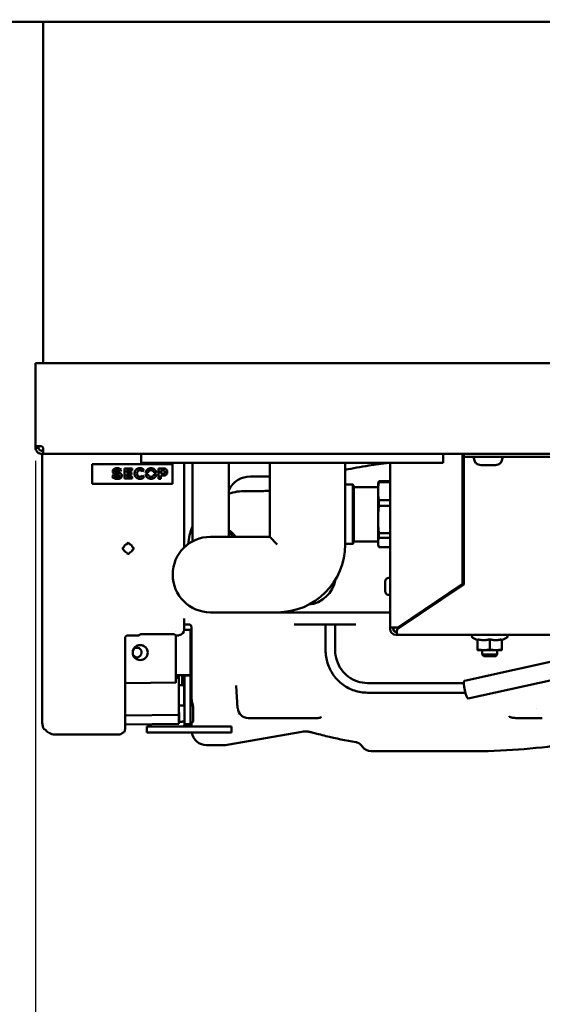
# Model space of a CAD drawing. Units: millimetres. Extents: x 0 to 3564, y 0 to 2520.
# Drawn here: x 1694 to 1867, y 1976 to 2302 of the extents above; entities that cross this region are included whole.
import ezdxf

# ---------------------------------------------------------------- set-up
doc = ezdxf.new("R2010")
doc.units = ezdxf.units.MM
doc.header["$LTSCALE"] = 6
doc.layers.add('Dimension (ISO)', color=7, linetype='Continuous', lineweight=25)
doc.layers.add('Visible (ISO)', color=7, linetype='Continuous', lineweight=50)
doc.styles.add('Note Text (DIN)', font='isocpeur.ttf')
doc.dimstyles.new('Bemaßung Höller', dxfattribs={"dimscale": 6, "dimtxt": 2.5, "dimasz": 2.5, "dimexe": 3.175, "dimexo": 0.8, "dimgap": 0.8, "dimtad": 1, "dimdec": 1, "dimrnd": 1e-08, "dimtxsty": 'Note Text (DIN)', "dimcen": 0.09, "dimdle": 10, "dimclrd": 256, "dimclre": 256, "dimclrt": 256, "dimadec": 1, "dimazin": 2, "dimtfac": 1, "dimtmove": 0, "dimatfit": 3, "dimfxl": 0, "dimtolj": 1, "dimtzin": 0, "dimlwd": -1, "dimlwe": -1, "dimarcsym": 0})

# ---------------------------------------------------------------- blocks, each defined once
blk = doc.blocks.new('*D12')
at = {"layer": 'Defpoints', "color": 0}
for p in [(1428.16, 2302.31), (1517.49, 2302.31), (1295.16, 2059.31)]:
    blk.add_point(p, dxfattribs=at)
at = {"layer": 'Dimension (ISO)'}
for p, q in [((1825.59, 2342.2), (1517.49, 2342.2)), ((1517.49, 2342.2), (1517.49, 2302.31)), ((1432.96, 2302.31), (1536.54, 2302.31)), ((1517.49, 2074.31), (1517.49, 2287.31)), ((1299.96, 2059.31), (1536.54, 2059.31))]:
    blk.add_line(p, q, dxfattribs=at)
for points in [[(1514.99, 2287.31), (1519.99, 2287.31), (1517.49, 2302.31)], [(1514.99, 2074.31), (1519.99, 2074.31), (1517.49, 2059.31)]]:
    blk.add_solid(points, dxfattribs=at)
at = {"layer": 'Dimension (ISO)', "insert": (1537.29, 2366.5), "char_height": 15, "attachment_point": 1, "style": 'Note Text (DIN)'}
blk.add_mtext('\\A1; \\fISOCPEUR|b0|i0;Installation height min. 250mm', dxfattribs=at)
blk = doc.blocks.new('*D16')
at = {"layer": 'Defpoints', "color": 0}
for p in [(1699.26, 2160.31), (2269.26, 2160.31), (2269.26, 1956.19)]:
    blk.add_point(p, dxfattribs=at)
at = {"layer": 'Dimension (ISO)'}
for p, q in [((1699.26, 2155.51), (1699.26, 1937.14)), ((2269.26, 2155.51), (2269.26, 1937.14)), ((1714.26, 1956.19), (2254.26, 1956.19))]:
    blk.add_line(p, q, dxfattribs=at)
for points in [[(1714.26, 1958.69), (1714.26, 1953.69), (1699.26, 1956.19)], [(2254.26, 1958.69), (2254.26, 1953.69), (2269.26, 1956.19)]]:
    blk.add_solid(points, dxfattribs=at)
at = {"layer": 'Dimension (ISO)', "insert": (1970.01, 1975.99), "char_height": 15, "attachment_point": 1, "style": 'Note Text (DIN)'}
blk.add_mtext('\\A1;570', dxfattribs=at)

msp = doc.modelspace()

# ---------------------------------------------------------------- linework, layer by layer
at = {"layer": 'Visible (ISO)'}
for p, q in [((1672.26, 2300.81), (2296.26, 2300.81)), ((1701.76, 2187.81), (1701.76, 2300.81)), ((1699.26, 2187.81), (1699.26, 2160.31)), ((1699.26, 2187.81), (1701.26, 2187.81)), ((2267.26, 2187.81), (1701.26, 2187.81)), ((1699.26, 2160.31), (1699.26, 2159.81)), ((1699.26, 2160.31), (1701.26, 2160.31)), ((1699.26, 2159.81), (1700.24, 2159.81)), ((1700.26, 2160.31), (1700.26, 2159.81)), ((1701.26, 2158.81), (1701.76, 2158.81)), ((1701.76, 2159.81), (1701.76, 2157.81)), ((1701.76, 2157.81), (1701.26, 2157.81)), ((1701.51, 2068.68), (1701.51, 2157.28)), ((2266.76, 2157.81), (1701.76, 2157.81)), ((1734.26, 2157.81), (1734.26, 2154.81)), ((1834.37, 2157.81), (1834.37, 2154.81)), ((1840.76, 2114.79), (1840.76, 2157.81)), ((1840.76, 2156.81), (1841.16, 2156.81)), ((1841.16, 2157.81), (1841.16, 2156.81)), ((1846.16, 2156.81), (1841.16, 2156.81)), ((1841.16, 2156.81), (1841.16, 2155.81)), ((1841.16, 2155.81), (1841.16, 2114.58)), ((1844.51, 2156.43), (1844.51, 2156.81)), ((1927.36, 2156.81), (1846.16, 2156.81)), ((1854.01, 2156.43), (1854.01, 2156.81)), ((1718.01, 2154.38), (1718.01, 2147.88)), ((1744.61, 2154.38), (1718.01, 2154.38)), ((1727.69, 2152.56), (1727.28, 2152.02)), ((1728.7, 2152.97), (1731.29, 2152.97)), ((1728.7, 2149.58), (1728.7, 2152.97)), ((1729.45, 2152.3), (1729.45, 2151.64)), ((1731.29, 2152.3), (1729.45, 2152.3)), ((1731.29, 2152.97), (1731.29, 2152.3)), ((1734.26, 2154.81), (1761.19, 2154.81)), ((1735.19, 2152.54), (1734.71, 2151.98)), ((1740.03, 2149.57), (1740.03, 2152.98)), ((1740.03, 2152.98), (1741.61, 2152.98)), ((1740.79, 2152.3), (1740.79, 2151.26)), ((1741.55, 2152.3), (1740.79, 2152.3)), ((1744.61, 2147.88), (1744.61, 2154.38)), ((1748.56, 2154.81), (1748.56, 2126.83)), ((1751.26, 2128.8), (1751.26, 2154.81)), ((1761.19, 2154.81), (1834.37, 2154.81)), ((1763.26, 2154.81), (1763.26, 2130.31)), ((1776.87, 2154.81), (1776.87, 2130.31)), ((1801.87, 2154.81), (1801.87, 2127.81)), ((1816.76, 2100.31), (1816.76, 2154.81)), ((1851.64, 2154.06), (1846.88, 2154.06)), ((1724.63, 2150.26), (1725.12, 2150.79)), ((1731.31, 2149.58), (1728.7, 2149.58)), ((1729.45, 2151.64), (1731.07, 2151.64)), ((1729.45, 2150.96), (1729.45, 2150.25)), ((1731.07, 2150.96), (1729.45, 2150.96)), ((1729.45, 2150.25), (1731.31, 2150.25)), ((1731.07, 2151.64), (1731.07, 2150.96)), ((1731.31, 2150.25), (1731.31, 2149.58)), ((1734.73, 2150.62), (1735.22, 2150.13)), ((1735.7, 2151.1), (1736.49, 2151.1)), ((1736.52, 2151.56), (1735.71, 2151.56)), ((1739.32, 2151.56), (1738.52, 2151.56)), ((1738.53, 2151.1), (1739.33, 2151.1)), ((1740.79, 2149.57), (1740.03, 2149.57)), ((1740.79, 2151.26), (1741.57, 2151.26)), ((1740.79, 2150.59), (1740.79, 2149.57)), ((1741.54, 2150.59), (1740.79, 2150.59)), ((1776.87, 2150.31), (1770.46, 2150.31)), ((1816.76, 2148.77), (1813.03, 2148.77)), ((1813.03, 2148.41), (1813.03, 2148.77)), ((1718.01, 2147.88), (1744.61, 2147.88)), ((1774.8, 2145.49), (1768.96, 2145.49)), ((1801.87, 2147.61), (1804.36, 2147.61)), ((1804.36, 2128.01), (1804.36, 2147.61)), ((1804.76, 2147.21), (1804.36, 2147.61)), ((1804.76, 2128.41), (1804.76, 2147.21)), ((1804.76, 2146.81), (1812.76, 2146.81)), ((1812.76, 2147.81), (1812.93, 2148.45)), ((1812.76, 2145.46), (1812.76, 2147.81)), ((1812.76, 2136.06), (1812.76, 2145.46)), ((1813.03, 2148.41), (1816.76, 2148.41)), ((1816.76, 2142.51), (1813.03, 2142.51)), ((1813.03, 2140.58), (1813.03, 2142.51)), ((1813.03, 2140.58), (1816.76, 2140.58)), ((1812.76, 2128.41), (1812.76, 2136.06)), ((1767.21, 2130.31), (1757.21, 2130.31)), ((1776.87, 2130.31), (1767.21, 2130.31)), ((1779.37, 2127.81), (1776.87, 2130.31)), ((1816.76, 2131.55), (1813.03, 2131.55)), ((1813.03, 2129.97), (1813.03, 2131.55)), ((1813.03, 2129.97), (1816.76, 2129.97)), ((1840.76, 2130.31), (1841.16, 2130.31)), ((1728.32, 2126.79), (1728.38, 2126.79)), ((1728.38, 2126.16), (1728.32, 2126.16)), ((1728.38, 2126.16), (1728.38, 2126.16)), ((1729.65, 2128.06), (1729.65, 2128.12)), ((1730.28, 2128.12), (1730.28, 2128.06)), ((1731.55, 2126.79), (1731.6, 2126.79)), ((1731.6, 2126.16), (1731.55, 2126.16)), ((1801.87, 2128.01), (1804.36, 2128.01)), ((1804.76, 2128.41), (1804.36, 2128.01)), ((1804.76, 2128.81), (1812.76, 2128.81)), ((1812.76, 2127.81), (1812.76, 2128.41)), ((1812.76, 2127.81), (1812.93, 2127.17)), ((1816.76, 2126.84), (1813.03, 2126.84)), ((1841.16, 2126.81), (1840.76, 2126.81)), ((1841.16, 2126.31), (1840.76, 2126.31)), ((1729.65, 2124.84), (1729.65, 2124.89)), ((1730.28, 2124.89), (1730.28, 2124.84)), ((1816.38, 2116.76), (1816.76, 2116.76)), ((1840.76, 2117.81), (1841.16, 2117.81)), ((1841.16, 2117.56), (1840.76, 2117.56)), ((1815.11, 2112.33), (1815.11, 2115.49)), ((1841.16, 2114.58), (1819.26, 2099.81)), ((1819.29, 2100.31), (1840.76, 2114.79)), ((1816.38, 2111.06), (1816.76, 2111.06)), ((1748.52, 2101.01), (1748.52, 2103.32)), ((1757.21, 2105.31), (1767.21, 2105.31)), ((1779.37, 2105.31), (1767.21, 2105.31)), ((1779.37, 2105.31), (1816.76, 2105.31)), ((1748.56, 2100.88), (1748.52, 2101.01)), ((1748.56, 2100.88), (1748.56, 2099.68)), ((1795.36, 2101.31), (1795.36, 2092.81)), ((1798.56, 2101.31), (1798.56, 2092.81)), ((1818.76, 2100.31), (1816.76, 2100.31)), ((1816.76, 2099.81), (1816.76, 2100.31)), ((1817.76, 2100.31), (1817.76, 2099.81)), ((1817.86, 2099.91), (1817.76, 2099.91)), ((1817.86, 2099.81), (1817.86, 2100.31)), ((1818.76, 2100.31), (1819.29, 2100.31)), ((1728.91, 2096.68), (1728.91, 2066.68)), ((1732.43, 2097.68), (1729.91, 2097.68)), ((1733.43, 2097.69), (1734.13, 2098.04)), ((1735.13, 2098.06), (1744.2, 2098.06)), ((1745.89, 2097.69), (1745.2, 2098.04)), ((1745.75, 2099.11), (1745.75, 2099.11)), ((1745.75, 2097.76), (1745.75, 2082.12)), ((1750.66, 2099.5), (1748.55, 2099.5)), ((1750.66, 2099.5), (1750.66, 2084.45)), ((1750.96, 2098.5), (1750.66, 2098.51)), ((1751.21, 2098.5), (1751.21, 2098.5)), ((1818.76, 2098.81), (1818.98, 2098.81)), ((1819.26, 2097.81), (1818.76, 2097.81)), ((1818.98, 2098.89), (1818.98, 2099.35)), ((1954.26, 2097.81), (1819.26, 2097.81)), ((1845.76, 2096.1), (1844.15, 2096.85)), ((1853.76, 2096.1), (1855.37, 2096.85)), ((1889.76, 2093.4), (1841.36, 2082.59)), ((1845.76, 2096.39), (1845.76, 2092.97)), ((1849.76, 2096.39), (1849.76, 2092.97)), ((1853.76, 2096.39), (1853.76, 2092.97)), ((1914.26, 2092.72), (1842.67, 2076.73)), ((1845.76, 2092.81), (1847.76, 2092.81)), ((1847.26, 2092.81), (1847.26, 2091.31)), ((1847.26, 2091.31), (1852.26, 2091.31)), ((1847.76, 2090.81), (1847.26, 2091.31)), ((1847.76, 2092.81), (1851.76, 2092.81)), ((1851.76, 2090.81), (1847.76, 2090.81)), ((1851.76, 2092.81), (1853.76, 2092.81)), ((1851.76, 2090.81), (1852.26, 2091.31)), ((1852.26, 2092.81), (1852.26, 2091.31)), ((1747.86, 2084.5), (1745.75, 2084.5)), ((1745.75, 2084.1), (1746.66, 2084.08)), ((1745.75, 2083.61), (1746.66, 2083.6)), ((1746.76, 2084.5), (1746.76, 2083.98)), ((1746.76, 2083.94), (1746.76, 2083.98)), ((1746.76, 2083.94), (1746.76, 2083.57)), ((1746.76, 2083.5), (1746.76, 2071.56)), ((1747.86, 2084.5), (1747.86, 2081.17)), ((1747.86, 2084.5), (1750.6, 2084.5)), ((1748.66, 2083.69), (1748.66, 2084.45)), ((1748.66, 2084.45), (1749.3, 2084.45)), ((1748.66, 2079.66), (1748.66, 2083.69)), ((1749.3, 2084.45), (1750.66, 2084.45)), ((1750.66, 2083.69), (1750.66, 2084.45)), ((1750.66, 2068.31), (1750.66, 2083.69)), ((1750.96, 2076.91), (1750.96, 2084.85)), ((1745.75, 2082.12), (1728.91, 2081.82)), ((1748.46, 2081.16), (1746.86, 2081.18)), ((1748.56, 2081.06), (1748.56, 2080.68)), ((1748.56, 2074.98), (1748.56, 2080.68)), ((1765.71, 2081.03), (1765.71, 2081.03)), ((1766.23, 2073.56), (1765.71, 2081.03)), ((1809.25, 2081.91), (1841.17, 2081.91)), ((1748.66, 2079.66), (1748.66, 2078.8)), ((1748.66, 2068.31), (1748.66, 2078.8)), ((1750.96, 2078.48), (1750.66, 2078.48)), ((1809.25, 2078.71), (1841.7, 2078.71)), ((1748.46, 2074.49), (1746.86, 2074.48)), ((1748.56, 2074.98), (1748.56, 2074.59)), ((1751.46, 2071.82), (1751.46, 2073.96)), ((1746.76, 2071.36), (1728.91, 2071.2)), ((1746.76, 2072.18), (1746.76, 2072.18)), ((1746.76, 2071.36), (1746.76, 2071.56)), ((1746.76, 2071.36), (1746.76, 2071.25)), ((1746.76, 2068.36), (1746.76, 2071.25)), ((1746.84, 2072.1), (1746.84, 2068.99)), ((1751.46, 2071.82), (1751.46, 2070.64)), ((1751.46, 2069.31), (1751.46, 2070.64)), ((1865.27, 2073.31), (1865.27, 2073.31)), ((1746.76, 2068.36), (1728.91, 2068.2)), ((1736.16, 2067.51), (1741.16, 2067.51)), ((1736.16, 2065.51), (1736.16, 2067.51)), ((1759.16, 2067.51), (1741.16, 2067.51)), ((1748.66, 2068.31), (1749.3, 2068.31)), ((1749.3, 2068.31), (1750.66, 2068.31)), ((1750.66, 2068.8), (1750.96, 2068.8)), ((1750.96, 2067.51), (1750.96, 2068.8)), ((1764.16, 2067.51), (1759.16, 2067.51)), ((1764.16, 2065.51), (1764.16, 2067.51)), ((1769.73, 2070.31), (1781.57, 2070.31)), ((1782.36, 2070.31), (1781.57, 2070.31)), ((1787.41, 2070.31), (1785.71, 2070.31)), ((1789.42, 2070.31), (1788.01, 2070.31)), ((1858.98, 2070.31), (1858.92, 2070.31)), ((1865.89, 2070.31), (1861.51, 2070.31)), ((1867.19, 2070.31), (1867.04, 2070.31)), ((1703.71, 2065.37), (1703.72, 2065.38)), ((1726.7, 2064.86), (1705.69, 2064.86)), ((1726.7, 2064.86), (1726.71, 2064.85)), ((1726.71, 2064.85), (1726.74, 2064.85)), ((1736.16, 2065.51), (1741.16, 2065.51)), ((1759.16, 2065.51), (1741.16, 2065.51)), ((1764.16, 2065.51), (1759.16, 2065.51)), ((1787.51, 2065.77), (1763.39, 2061.52)), ((1790.62, 2065.62), (1790.62, 2065.62)), ((1790.62, 2065.62), (1790.62, 2065.62)), ((1760.96, 2061.31), (1755.96, 2061.31)), ((1836.46, 2059.31), (1810.46, 2059.31))]:
    msp.add_line(p, q, dxfattribs=at)
for radius in [2.5, 2.47]:
    msp.add_circle((1733.96, 2091.98), radius, dxfattribs=at)
for centre, radius, start, end in [((1701.26, 2159.81), 0.5, 0, 90), ((1846.88, 2156.43), 2.37, 180, 270), ((1851.64, 2156.43), 2.37, 270, 0), ((1770.46, 2142.31), 8, 90, 154.1548), ((1768.96, 2126.31), 19.18, 90, 107.2898), ((1774.8, 2165.49), 20, 270, 275.9231), ((1768.96, 2126.31), 19.18, 157.3573, 175.2056), ((1759.97, 2126.9), 6.5, 31.613, 59.5472), ((1759.77, 2126.96), 6.5, 31.0256, 57.4877), ((1757.21, 2117.81), 12.5, 90, 270), ((1759.77, 2126.96), 6, 33.9434, 54.3895), ((1729.96, 2126.48), 1.8, 174.2312, 185.7392), ((1728.32, 2126.64), 0.15, 90.0041, 174.235), ((1728.32, 2126.31), 0.15, 185.7392, 270), ((1728.38, 2126.94), 0.15, 269.9984, 343.6108), ((1728.38, 2126.01), 0.15, 16.3637, 90.0029), ((1729.96, 2126.48), 1.5, 106.3908, 163.6092), ((1729.96, 2126.48), 1.5, 196.3601, 253.6092), ((1729.5, 2128.06), 0.15, 286.3892, 0.0016), ((1729.8, 2128.12), 0.15, 95.765, 179.9959), ((1729.96, 2126.48), 1.8, 84.2312, 95.7688), ((1730.13, 2128.12), 0.15, 0.0041, 84.235), ((1730.43, 2128.06), 0.15, 179.9984, 253.6108), ((1729.96, 2126.48), 1.5, 16.3908, 73.6092), ((1729.96, 2126.48), 1.5, 286.3908, 343.6092), ((1731.55, 2126.94), 0.15, 196.3892, 270.0016), ((1731.55, 2126.01), 0.15, 89.9984, 163.6108), ((1731.6, 2126.64), 0.15, 5.765, 89.9959), ((1731.6, 2126.31), 0.15, 270.0041, 354.235), ((1729.96, 2126.48), 1.8, 354.2312, 5.7688), ((1779.37, 2127.81), 22.5, 270, 0), ((1729.5, 2124.89), 0.15, 359.9984, 73.6108), ((1729.8, 2124.84), 0.15, 180.0041, 264.235), ((1729.96, 2126.48), 1.8, 264.2312, 275.7688), ((1730.13, 2124.84), 0.15, 275.765, 359.9959), ((1730.43, 2124.89), 0.15, 106.3892, 180.0016), ((1841.61, 2126.68), 2.25, 247.8039, 258.463), ((1838.61, 2121.48), 2.25, 342.8538, 17.1462), ((1788.76, 2117.81), 10, 275.8047, 350.6235), ((1816.38, 2115.49), 1.27, 90, 180), ((1841.61, 2116.28), 2.25, 101.537, 112.1961), ((1838.61, 2111.08), 2.25, 74.8913, 90.3464), ((1841.61, 2116.28), 2.25, 233.7553, 245.0497), ((1816.38, 2112.33), 1.27, 180, 270), ((1832.61, 2111.08), 2.25, 337.2219, 352.7933), ((1838.61, 2111.08), 2.25, 157.6536, 173.1087), ((1832.61, 2111.08), 2.25, 255.2067, 270.7781), ((1749.96, 2100.31), 1, 0.0009, 89.9998), ((1818.76, 2099.81), 2, 180, 270), ((1818.86, 2099.91), 1.1, 180, 270), ((1818.76, 2099.81), 1, 180, 270), ((1818.86, 2099.81), 1, 180, 270), ((1750.46, 2097.71), 0.5, 0, 66.4218), ((1844.36, 2097.31), 0.5, 90, 245), ((1855.16, 2097.31), 0.5, 295, 90), ((1732.82, 2092), 1.6, 231.6197, 126.0399), ((1750.46, 2091.89), 0.5, 293.5782, 0), ((1746.86, 2081.28), 0.1, 180, 269.5), ((1748.46, 2081.06), 0.1, 0, 89.5), ((1746.86, 2078.8), 1.8, 340.8119, 0), ((1746.86, 2074.38), 0.1, 90.5, 180), ((1748.46, 2074.59), 0.1, 270.5, 0), ((1769.73, 2073.81), 3.5, 184, 270), ((1750.96, 2069.3), 0.5, 270, 343.6064), ((1705.69, 2068.85), 4, 216.6438, 240.4283), ((1726.91, 2066.68), 2, 326.9449, 0.0013), ((1755.96, 2066.31), 5, 189.2069, 270), ((1760.96, 2075.31), 14, 270, 280), ((1804.96, 2059.34), 3, 32.2265, 72.0642), ((1810.46, 2062.81), 3.5, 212.2264, 270), ((1836.46, 2062.81), 3.5, 270, 277.691), ((1837.33, 2056.37), 3, 97.6897, 97.691), ((1837.33, 2056.37), 3, 88.7977, 88.7982)]:
    msp.add_arc(centre, radius, start, end, dxfattribs=at)
for centre, major_axis, ratio, start_param, end_param in [((1705.51, 2157.28), (-2.83, 2.83), 0.999695, 0.652526, 0.785246), ((1729.91, 2096.68), (-0.707, 0.707), 0.999695, 5.497939, 7.068431), ((1732.43, 2097.69), (1, 0), 0.017455, 4.712389, 6.248279), ((1735.13, 2098.04), (1, 0), 0.017455, 1.570796, 3.106686), ((1744.2, 2098.04), (1, 0), 0.017455, 0.034907, 1.570796), ((1746.89, 2097.69), (1, 0), 0.017455, 3.176499, 4.378605), ((1746.56, 2099.68), (-1.41, 1.41), 0.999695, 2.520389, 3.926839), ((1755.96, 2098.4), (-5, 0), 0.823935, 0.000001, 0.00032), ((1746.66, 2083.83), (0.003, 0.25), 0.006977, 6.282987, 6.283032), ((1746.66, 2083.5), (0, 0.1), 0.999962, 4.712389, 6.274459), ((1745.73, 2081.92), (0, 0.2), 0.008725, 0.060242, 1.570796), ((1842.01, 2079.66), (0.65, -2.93), 0.18, 3.141593, 6.283185), ((1705.51, 2068.68), (-2.83, -2.83), 0.999695, 5.497939, 6.03251), ((1871.47, 2070.31), (8.31, 0), 0.000049, 4.170886, 4.170887), ((1704.49, 2067.66), (-4.45, 1.05), 0.38207, 1.088206, 1.193082), ((1705.7, 2068.86), (-2.83, -2.83), 0.999695, 0.269194, 0.785246), ((1726.74, 2066.85), (1.41, -1.41), 0.999695, 5.497939, 6.264698), ((1727.46, 2066.13), (2.23, 0.53), 0.38207, 4.925816, 5.152702)]:
    msp.add_ellipse(centre, major_axis=major_axis, ratio=ratio, start_param=start_param, end_param=end_param, dxfattribs=at)
for points, knots in [([(1701.26, 2157.81), (1700.87, 2157.81), (1700.45, 2157.93), (1699.99, 2158.26), (1699.89, 2158.35), (1699.61, 2158.65), (1699.47, 2158.89), (1699.3, 2159.36), (1699.26, 2159.6), (1699.26, 2159.81)], [0, 0, 0, 0, 0.375, 0.375, 0.5, 0.5, 0.75, 0.75, 1, 1, 1, 1]), ([(1700.26, 2159.81), (1700.26, 2159.7), (1700.28, 2159.58), (1700.36, 2159.35), (1700.43, 2159.23), (1700.57, 2159.08), (1700.63, 2159.03), (1700.85, 2158.87), (1701.07, 2158.81), (1701.26, 2158.81)], [-1, -1, -1, -1, -0.75, -0.75, -0.5, -0.5, -0.375, -0.375, 0, 0, 0, 0]), ([(1724.63, 2150.26), (1724.74, 2150.1), (1725.02, 2149.84), (1725.53, 2149.59), (1726.09, 2149.47), (1726.66, 2149.48), (1727.21, 2149.6), (1727.62, 2149.88), (1727.8, 2150.21), (1727.86, 2150.5), (1727.83, 2150.78), (1727.71, 2151.05), (1727.5, 2151.25), (1727.26, 2151.4), (1727, 2151.51), (1726.73, 2151.61), (1726.46, 2151.69), (1726.23, 2151.74), (1726.05, 2151.78), (1725.91, 2151.82), (1725.78, 2151.85), (1725.66, 2151.89), (1725.58, 2151.93), (1725.53, 2151.98), (1725.49, 2152.05), (1725.5, 2152.15), (1725.57, 2152.25), (1725.73, 2152.35), (1725.97, 2152.4), (1726.25, 2152.42), (1726.53, 2152.4), (1726.89, 2152.3), (1727.16, 2152.16), (1727.28, 2152.02)], [0, 0, 0, 0, 0.062322, 0.124776, 0.187267, 0.249788, 0.312262, 0.374402, 0.405677, 0.436957, 0.468472, 0.499697, 0.531136, 0.562487, 0.593798, 0.625081, 0.656342, 0.687628, 0.703291, 0.718943, 0.734569, 0.750178, 0.758052, 0.766058, 0.773782, 0.781752, 0.797379, 0.812985, 0.844174, 0.875432, 0.90671, 0.937974, 1, 1, 1, 1]), ([(1727.69, 2152.56), (1727.56, 2152.69), (1727.25, 2152.89), (1726.73, 2153.04), (1726.28, 2153.08), (1725.91, 2153.05), (1725.56, 2152.97), (1725.23, 2152.8), (1724.98, 2152.54), (1724.85, 2152.3), (1724.8, 2152.03), (1724.84, 2151.75), (1724.98, 2151.51), (1725.2, 2151.35), (1725.45, 2151.23), (1725.7, 2151.14), (1725.96, 2151.06), (1726.22, 2150.99), (1726.49, 2150.93), (1726.7, 2150.86), (1726.87, 2150.78), (1726.98, 2150.71), (1727.04, 2150.6), (1727.05, 2150.51), (1727.02, 2150.38), (1726.84, 2150.25), (1726.57, 2150.19), (1726.3, 2150.2), (1726.04, 2150.25), (1725.78, 2150.33), (1725.45, 2150.47), (1725.22, 2150.64), (1725.12, 2150.79)], [0, 0, 0, 0, 0.062327, 0.124864, 0.187359, 0.218726, 0.250083, 0.312474, 0.343748, 0.37506, 0.406364, 0.437827, 0.469053, 0.500382, 0.531631, 0.562943, 0.594259, 0.625513, 0.65679, 0.688042, 0.703689, 0.719457, 0.735148, 0.743079, 0.750891, 0.781653, 0.81283, 0.844075, 0.875345, 0.906617, 0.93791, 1, 1, 1, 1]), ([(1735.19, 2152.54), (1735.06, 2152.66), (1734.77, 2152.88), (1734.25, 2153.06), (1733.7, 2153.08), (1733.17, 2152.97), (1732.68, 2152.7), (1732.31, 2152.29), (1732.09, 2151.79), (1732.02, 2151.24), (1732.11, 2150.7), (1732.35, 2150.21), (1732.74, 2149.82), (1733.23, 2149.58), (1733.77, 2149.49), (1734.32, 2149.54), (1734.83, 2149.75), (1735.1, 2150), (1735.22, 2150.13)], [0, 0, 0, 0, 0.062373, 0.124692, 0.18729, 0.249844, 0.312368, 0.375125, 0.438019, 0.500546, 0.56314, 0.625702, 0.688026, 0.750491, 0.812886, 0.87531, 0.937614, 1, 1, 1, 1]), ([(1734.73, 2150.62), (1734.58, 2150.46), (1734.3, 2150.27), (1733.87, 2150.2), (1733.54, 2150.25), (1733.24, 2150.4), (1732.94, 2150.72), (1732.79, 2151.27), (1732.92, 2151.82), (1733.21, 2152.15), (1733.5, 2152.32), (1733.83, 2152.38), (1734.26, 2152.31), (1734.55, 2152.12), (1734.71, 2151.98)], [0, 0, 0, 0, 0.124536, 0.187383, 0.250175, 0.312944, 0.375464, 0.500172, 0.624365, 0.687062, 0.749938, 0.812548, 0.875431, 1, 1, 1, 1]), ([(1739.32, 2151.56), (1739.29, 2151.77), (1739.14, 2152.18), (1738.72, 2152.67), (1738.15, 2152.99), (1737.52, 2153.1), (1736.87, 2153.01), (1736.3, 2152.68), (1735.88, 2152.18), (1735.74, 2151.77), (1735.71, 2151.56)], [0, 0, 0, 0, 0.124195, 0.249395, 0.3739, 0.49909, 0.624099, 0.749601, 0.87535, 1, 1, 1, 1]), ([(1736.52, 2151.56), (1736.54, 2151.67), (1736.63, 2151.9), (1736.94, 2152.24), (1737.52, 2152.45), (1738.1, 2152.23), (1738.42, 2151.89), (1738.5, 2151.67), (1738.52, 2151.56)], [0, 0, 0, 0, 0.127606, 0.252891, 0.500567, 0.749127, 0.874355, 1, 1, 1, 1]), ([(1741.55, 2152.3), (1741.7, 2152.3), (1742.03, 2152.24), (1742.17, 2151.91), (1742.16, 2151.76), (1742.16, 2151.76)], [0, 0, 0, 0, 0.500038, 0.99454, 1, 1, 1, 1]), ([(1742.93, 2151.8), (1742.93, 2151.96), (1742.86, 2152.3), (1742.57, 2152.72), (1742.11, 2152.94), (1741.78, 2152.98), (1741.61, 2152.98)], [0, 0, 0, 0, 0.25227, 0.501034, 0.749153, 1, 1, 1, 1]), ([(1801.87, 2152.49), (1804.41, 2153.01), (1809.16, 2153.86), (1814.09, 2154.54), (1816.36, 2154.81)], [0.3623152, 0.3623152, 0.3623152, 0.3623152, 0.4922457, 0.6002777, 0.6002777, 0.6002777, 0.6002777]), ([(1735.7, 2151.1), (1735.72, 2150.88), (1735.85, 2150.45), (1736.27, 2149.93), (1736.86, 2149.6), (1737.52, 2149.48), (1738.18, 2149.58), (1738.77, 2149.92), (1739.18, 2150.45), (1739.31, 2150.88), (1739.33, 2151.1)], [0, 0, 0, 0, 0.124534, 0.249052, 0.37398, 0.49989, 0.625611, 0.750533, 0.875363, 1, 1, 1, 1]), ([(1738.53, 2151.1), (1738.49, 2150.86), (1738.25, 2150.39), (1737.51, 2150.12), (1736.77, 2150.39), (1736.52, 2150.86), (1736.49, 2151.1)], [0, 0, 0, 0, 0.24979, 0.500244, 0.750658, 1, 1, 1, 1]), ([(1741.54, 2150.59), (1741.71, 2150.59), (1742.06, 2150.63), (1742.54, 2150.85), (1742.87, 2151.27), (1742.93, 2151.62), (1742.93, 2151.8)], [0, 0, 0, 0, 0.252254, 0.502327, 0.749676, 1, 1, 1, 1]), ([(1742.16, 2151.76), (1742.16, 2151.76), (1742.16, 2151.61), (1742.02, 2151.31), (1741.71, 2151.26), (1741.57, 2151.26)], [0, 0, 0, 0, 0.005467, 0.500087, 1, 1, 1, 1]), ([(1748.52, 2101.31), (1748.55, 2101.31), (1748.6, 2101.31), (1748.69, 2101.31), (1748.75, 2101.31), (1748.9, 2101.31), (1749.01, 2101.31), (1749.22, 2101.31), (1749.34, 2101.31), (1749.55, 2101.31), (1749.64, 2101.31), (1749.8, 2101.31), (1749.88, 2101.31), (1749.96, 2101.31)], [0.544428, 0.544428, 0.544428, 0.544428, 0.5981985, 0.5981985, 0.6666667, 0.6666667, 0.7722956, 0.7722956, 0.8750578, 0.8750578, 0.9437478, 0.9437478, 1, 1, 1, 1]), ([(1784.92, 2101.31), (1787.01, 2101.31), (1789.16, 2101.31), (1791.38, 2101.31), (1792.55, 2101.31), (1793.75, 2101.31), (1794.96, 2101.31), (1796.03, 2101.31), (1797.12, 2101.31), (1798.22, 2101.31), (1800.56, 2101.31), (1802.95, 2101.31), (1805.4, 2101.31)], [0.0000001, 0.0000001, 0.0000001, 0.0000001, 0.3333333, 0.3333333, 0.3333333, 0.5098656, 0.5098656, 0.5098656, 0.6666667, 0.6666667, 0.6666667, 1, 1, 1, 1]), ([(1819.26, 2097.81), (1819.26, 2097.81), (1819.17, 2097.93), (1819.07, 2098.26), (1819.04, 2098.35), (1818.99, 2098.65), (1818.97, 2098.89), (1819.02, 2099.36), (1819.1, 2099.6), (1819.26, 2099.81)], [0, 0, 0, 0, 0.375, 0.375, 0.5, 0.5, 0.75, 0.75, 1, 1, 1, 1]), ([(1819.26, 2099.81), (1819.1, 2099.7), (1819.02, 2099.58), (1818.99, 2099.43), (1818.98, 2099.39), (1818.98, 2099.35)], [-1, -1, -1, -1, -0.75, -0.75, -0.6666667, -0.6666667, -0.6666667, -0.6666667]), ([(1750.96, 2098.26), (1750.96, 2098.22), (1750.96, 2098.16), (1750.96, 2098.09), (1750.96, 2098.06)], [0.03223653, 0.03223653, 0.03223653, 0.03223653, 0.05555556, 0.07278482, 0.07278482, 0.07278482, 0.07278482]), ([(1750.96, 2092.35), (1750.96, 2093.37), (1750.96, 2094.37), (1750.96, 2096.31), (1750.96, 2097.29), (1750.96, 2098.06)], [0, 0, 0, 0, 0.3278626, 0.3278626, 0.665951, 0.665951, 0.665951, 0.665951]), ([(1750.96, 2092.35), (1750.96, 2092.11), (1750.96, 2091.58), (1750.96, 2090.67), (1750.96, 2089.61), (1750.96, 2088.41), (1750.96, 2087.14), (1750.96, 2086.22), (1750.96, 2085.77)], [0.674692, 0.674692, 0.674692, 0.674692, 0.7222222, 0.7777778, 0.8333333, 0.8888889, 0.9444444, 0.9919948, 0.9919948, 0.9919948, 0.9919948]), ([(1795.36, 2092.81), (1795.36, 2091.33), (1795.59, 2089.86), (1796.49, 2087.06), (1797.15, 2085.72), (1798.86, 2083.34), (1799.9, 2082.28), (1802.25, 2080.54), (1803.56, 2079.86), (1806.33, 2078.94), (1807.79, 2078.71), (1809.25, 2078.71)], [1.571429, 1.571429, 1.571429, 1.571429, 1.885588, 1.885588, 2.199748, 2.199748, 2.513907, 2.513907, 2.828066, 2.828066, 3.142225, 3.142225, 3.142225, 3.142225]), ([(1798.56, 2092.81), (1798.56, 2091.66), (1798.74, 2090.52), (1799.43, 2088.34), (1799.95, 2087.31), (1801.27, 2085.47), (1802.07, 2084.65), (1803.88, 2083.31), (1804.89, 2082.79), (1807.01, 2082.09), (1808.13, 2081.91), (1809.25, 2081.91)], [1.571429, 1.571429, 1.571429, 1.571429, 1.885588, 1.885588, 2.199748, 2.199748, 2.513907, 2.513907, 2.828066, 2.828066, 3.142225, 3.142225, 3.142225, 3.142225]), ([(1746.66, 2084.08), (1746.68, 2084.08), (1746.69, 2084.07), (1746.71, 2084.07), (1746.72, 2084.06), (1746.73, 2084.05), (1746.74, 2084.04), (1746.75, 2084.02), (1746.76, 2084.01), (1746.76, 2083.99), (1746.76, 2083.99), (1746.76, 2083.98)], [0, 0, 0, 0, 0.00318458, 0.00318458, 0.00637102, 0.00637102, 0.00955738, 0.00955738, 0.01274374, 0.01274374, 0.01538084, 0.01538084, 0.01538084, 0.01538084]), ([(1748.66, 2084.45), (1748.66, 2084.47), (1748.66, 2084.48), (1748.66, 2084.49), (1748.65, 2084.5), (1748.65, 2084.5), (1748.64, 2084.5)], [-0.01757402, -0.01757402, -0.01757402, -0.01757402, -0.008475, -0.008475, -0.008475, 0, 0, 0, 0]), ([(1750.66, 2084.45), (1750.66, 2084.46), (1750.66, 2084.47), (1750.65, 2084.48), (1750.65, 2084.49), (1750.64, 2084.5), (1750.63, 2084.5), (1750.61, 2084.5), (1750.61, 2084.5), (1750.6, 2084.5)], [0, 0, 0, 0, 0.282334, 0.282334, 0.562908, 0.562908, 0.842098, 0.842098, 1, 1, 1, 1]), ([(1750.96, 2085.55), (1750.96, 2085.43), (1750.96, 2085.2), (1750.96, 2084.97), (1750.96, 2084.85)], [0, 0, 0, 0, 0.5, 0.9999998, 0.9999998, 0.9999998, 0.9999998]), ([(1750.96, 2076.91), (1750.96, 2076.84), (1750.96, 2076.77), (1750.98, 2076.59), (1750.99, 2076.47), (1751.06, 2076.07), (1751.13, 2075.77), (1751.27, 2075.15), (1751.34, 2074.87), (1751.43, 2074.38), (1751.45, 2074.19), (1751.46, 2074.02), (1751.46, 2073.99), (1751.46, 2073.96)], [0, 0, 0, 0, 0.0294076, 0.0294076, 0.0767487, 0.0767487, 0.1841077, 0.1841077, 0.2842942, 0.2842942, 0.3767361, 0.3767361, 0.399583, 0.399583, 0.399583, 0.399583]), ([(1746.84, 2072.1), (1746.84, 2072.11), (1746.84, 2072.12), (1746.82, 2072.14), (1746.82, 2072.14), (1746.8, 2072.16), (1746.79, 2072.17), (1746.77, 2072.17), (1746.77, 2072.18), (1746.76, 2072.18)], [0, 0, 0, 0, 0.00340353, 0.00340353, 0.00561352, 0.00561352, 0.00841082, 0.00841082, 0.01107986, 0.01107986, 0.01107986, 0.01107986]), ([(1792.61, 2070.31), (1792.66, 2070.31), (1792.71, 2070.31), (1792.77, 2070.31), (1792.82, 2070.31), (1792.87, 2070.31), (1792.92, 2070.32), (1792.97, 2070.32), (1793.01, 2070.33), (1793.05, 2070.33), (1793.08, 2070.33), (1793.11, 2070.34), (1793.14, 2070.34), (1793.18, 2070.35), (1793.21, 2070.35), (1793.24, 2070.36), (1793.28, 2070.36), (1793.31, 2070.37), (1793.34, 2070.38), (1793.37, 2070.38), (1793.41, 2070.39), (1793.44, 2070.4), (1793.44, 2070.4), (1793.44, 2070.4), (1793.45, 2070.4), (1793.48, 2070.41), (1793.51, 2070.42), (1793.54, 2070.43), (1793.56, 2070.44), (1793.57, 2070.44), (1793.58, 2070.45), (1793.61, 2070.46), (1793.64, 2070.47), (1793.66, 2070.48), (1793.69, 2070.49), (1793.72, 2070.5), (1793.74, 2070.52), (1793.75, 2070.52), (1793.77, 2070.53), (1793.78, 2070.54), (1793.81, 2070.55), (1793.83, 2070.57), (1793.86, 2070.58), (1793.88, 2070.6), (1793.9, 2070.62), (1793.92, 2070.63)], [0.0000458, 0.0000458, 0.0000458, 0.0000458, 0.0951669, 0.0951669, 0.0951669, 0.1903338, 0.1903338, 0.1903338, 0.2742385, 0.2742385, 0.2742385, 0.3333333, 0.3333333, 0.3333333, 0.404619, 0.404619, 0.404619, 0.4760085, 0.4760085, 0.4760085, 0.5477221, 0.5477221, 0.5477221, 0.5578067, 0.5578067, 0.5578067, 0.6355351, 0.6355351, 0.6355351, 0.6666667, 0.6666667, 0.6666667, 0.7393072, 0.7393072, 0.7393072, 0.8109939, 0.8109939, 0.8109939, 0.8473297, 0.8473297, 0.8473297, 0.9267353, 0.9267353, 0.9267353, 1, 1, 1, 1]), ([(1856.15, 2070.77), (1856.2, 2070.75), (1856.24, 2070.73), (1856.28, 2070.71), (1856.33, 2070.69), (1856.37, 2070.68), (1856.42, 2070.66), (1856.47, 2070.64), (1856.52, 2070.62), (1856.57, 2070.61), (1856.59, 2070.6), (1856.61, 2070.59), (1856.64, 2070.59), (1856.65, 2070.58), (1856.65, 2070.58), (1856.66, 2070.58), (1856.72, 2070.56), (1856.79, 2070.54), (1856.85, 2070.53), (1856.92, 2070.51), (1856.99, 2070.49), (1857.07, 2070.48), (1857.14, 2070.46), (1857.22, 2070.45), (1857.29, 2070.43), (1857.33, 2070.43), (1857.38, 2070.42), (1857.42, 2070.41), (1857.52, 2070.4), (1857.62, 2070.38), (1857.73, 2070.37), (1857.83, 2070.36), (1857.94, 2070.35), (1858.05, 2070.34), (1858.13, 2070.33), (1858.22, 2070.33), (1858.31, 2070.32), (1858.36, 2070.32), (1858.41, 2070.32), (1858.46, 2070.32), (1858.56, 2070.31), (1858.67, 2070.31), (1858.78, 2070.31), (1858.83, 2070.31), (1858.87, 2070.31), (1858.92, 2070.31)], [0, 0, 0, 0, 0.070093, 0.070093, 0.070093, 0.139741, 0.139741, 0.139741, 0.208934, 0.208934, 0.208934, 0.239254, 0.239254, 0.239254, 0.25, 0.25, 0.25, 0.33105, 0.33105, 0.33105, 0.416215, 0.416215, 0.416215, 0.5, 0.5, 0.5, 0.544269, 0.544269, 0.544269, 0.649831, 0.649831, 0.649831, 0.75, 0.75, 0.75, 0.828037, 0.828037, 0.828037, 0.870663, 0.870663, 0.870663, 0.962459, 0.962459, 0.962459, 1, 1, 1, 1]), ([(1746.84, 2068.99), (1746.82, 2068.98), (1746.81, 2068.98), (1746.8, 2068.98), (1746.78, 2068.98), (1746.78, 2068.98), (1746.77, 2068.98), (1746.76, 2068.98), (1746.76, 2068.98), (1746.76, 2068.98)], [0, 0, 0, 0, 0.1666667, 0.1666667, 0.1666667, 0.3333333, 0.3333333, 0.3333333, 0.5, 0.5, 0.5, 0.5]), ([(1746.86, 2068.99), (1746.88, 2068.99), (1746.91, 2069), (1746.93, 2069), (1746.96, 2069.01), (1746.99, 2069.01), (1747.02, 2069.01), (1747.05, 2069.02), (1747.08, 2069.02), (1747.11, 2069.03), (1747.12, 2069.03), (1747.12, 2069.03), (1747.13, 2069.03), (1747.17, 2069.03), (1747.21, 2069.04), (1747.25, 2069.04), (1747.25, 2069.04), (1747.26, 2069.04), (1747.26, 2069.04), (1747.29, 2069.05), (1747.33, 2069.05), (1747.36, 2069.06), (1747.38, 2069.06), (1747.39, 2069.06), (1747.4, 2069.06), (1747.45, 2069.07), (1747.49, 2069.07), (1747.54, 2069.08), (1747.55, 2069.08), (1747.55, 2069.08), (1747.56, 2069.08), (1747.6, 2069.08), (1747.64, 2069.09), (1747.69, 2069.09), (1747.7, 2069.09), (1747.71, 2069.09), (1747.73, 2069.09), (1747.78, 2069.1), (1747.84, 2069.1), (1747.9, 2069.11), (1747.9, 2069.11), (1747.9, 2069.11), (1747.91, 2069.11), (1747.96, 2069.11), (1748.01, 2069.12), (1748.06, 2069.12), (1748.07, 2069.12), (1748.08, 2069.12), (1748.1, 2069.12), (1748.16, 2069.13), (1748.23, 2069.13), (1748.29, 2069.13), (1748.35, 2069.14), (1748.41, 2069.14), (1748.47, 2069.14), (1748.48, 2069.14), (1748.48, 2069.14), (1748.49, 2069.14), (1748.55, 2069.14), (1748.6, 2069.14), (1748.66, 2069.15)], [0, 0, 0, 0, 0.0833333, 0.0833333, 0.0833333, 0.1666667, 0.1666667, 0.1666667, 0.229918, 0.229918, 0.229918, 0.25, 0.25, 0.25, 0.3243802, 0.3243802, 0.3243802, 0.3333333, 0.3333333, 0.3333333, 0.3948276, 0.3948276, 0.3948276, 0.4166667, 0.4166667, 0.4166667, 0.4909748, 0.4909748, 0.4909748, 0.5, 0.5, 0.5, 0.5625254, 0.5625254, 0.5625254, 0.5833333, 0.5833333, 0.5833333, 0.6616457, 0.6616457, 0.6616457, 0.6666667, 0.6666667, 0.6666667, 0.73336, 0.73336, 0.73336, 0.75, 0.75, 0.75, 0.8333333, 0.8333333, 0.8333333, 0.9073355, 0.9073355, 0.9073355, 0.9166667, 0.9166667, 0.9166667, 0.9875483, 0.9875483, 0.9875483, 0.9875483]), ([(1747.86, 2067.51), (1747.89, 2067.51), (1747.93, 2067.51), (1747.96, 2067.51), (1747.99, 2067.52), (1748.02, 2067.52), (1748.05, 2067.53)], [-0.01946219, -0.01946219, -0.01946219, -0.01946219, -0.0098942, -0.0098942, -0.0098942, 0, 0, 0, 0]), ([(1748.05, 2067.53), (1748.14, 2067.55), (1748.22, 2067.59), (1748.37, 2067.68), (1748.44, 2067.74), (1748.55, 2067.88), (1748.59, 2067.96), (1748.65, 2068.13), (1748.66, 2068.22), (1748.66, 2068.31)], [-0.1128702, -0.1128702, -0.1128702, -0.1128702, -0.0846437, -0.0846437, -0.0564356, -0.0564356, -0.0282275, -0.0282275, -0.000001, -0.000001, -0.000001, -0.000001]), ([(1750.55, 2067.51), (1750.62, 2067.74), (1750.65, 2067.99), (1750.66, 2068.23), (1750.66, 2068.26), (1750.66, 2068.28), (1750.66, 2068.31)], [0.7824445, 0.7824445, 0.7824445, 0.7824445, 0.9805174, 0.9805174, 0.9805174, 1, 1, 1, 1]), ([(1751.46, 2069.31), (1751.46, 2069.31), (1751.46, 2069.31), (1751.46, 2069.25), (1751.45, 2069.2), (1751.44, 2069.16)], [1.20988139, 1.20988139, 1.20988139, 1.20988139, 1.21197172, 1.21197172, 1.26756036, 1.26756036, 1.26756036, 1.26756036]), ([(1792.61, 2070.31), (1792.21, 2070.31), (1791.81, 2070.31), (1790.99, 2070.31), (1790.56, 2070.31), (1789.9, 2070.31), (1789.66, 2070.31), (1789.42, 2070.31)], [0, 0, 0, 0, 0.1195562, 0.1195562, 0.2602012, 0.2602012, 0.343815, 0.343815, 0.343815, 0.343815]), ([(1898.37, 2067.52), (1895.18, 2066.37), (1887.55, 2064.05), (1869.93, 2060.47), (1854.21, 2059.31), (1842.96, 2059.31)], [0, 0, 0, 0, 0.204241, 0.469494, 1, 1, 1, 1]), ([(1787.51, 2065.77), (1787.86, 2065.83), (1788.2, 2065.87), (1788.55, 2065.88), (1788.87, 2065.89), (1789.18, 2065.87), (1789.5, 2065.84), (1789.53, 2065.83), (1789.56, 2065.83), (1789.59, 2065.83), (1789.94, 2065.78), (1790.28, 2065.71), (1790.62, 2065.62)], [0, 0, 0, 0, 0.333333, 0.333333, 0.333333, 0.636228, 0.636228, 0.636228, 0.666667, 0.666667, 0.666667, 1, 1, 1, 1]), ([(1805.48, 2062.3), (1802.06, 2062.89), (1797.03, 2063.92), (1792.22, 2065.17), (1790.62, 2065.62)], [0, 0, 0, 0, 0.6613791, 1, 1, 1, 1]), ([(1837.39, 2059.36), (1837.34, 2059.37), (1837.29, 2059.37), (1837.18, 2059.36), (1837.12, 2059.36), (1837.03, 2059.35), (1836.99, 2059.35), (1836.94, 2059.34), (1836.94, 2059.34), (1836.93, 2059.34), (1836.93, 2059.34), (1836.93, 2059.34), (1836.93, 2059.34), (1836.93, 2059.34), (1836.93, 2059.34), (1836.93, 2059.34), (1836.93, 2059.34), (1836.93, 2059.34)], [0, 0, 0, 0, 0.01643323, 0.01643323, 0.03280815, 0.03280815, 0.04508598, 0.04508598, 0.04623678, 0.04623678, 0.04645255, 0.04645255, 0.04655483, 0.04655483, 0.04660597, 0.04660597, 0.04663154, 0.04663154, 0.04663154, 0.04663154]), ([(1837.39, 2059.36), (1837.34, 2059.37), (1837.29, 2059.37), (1837.13, 2059.36), (1837.03, 2059.35), (1836.93, 2059.34)], [0, 0, 0, 0, 0.01634135, 0.01634135, 0.04662971, 0.04662971, 0.04662971, 0.04662971])]:
    msp.add_open_spline(points, degree=3, knots=knots, dxfattribs=at)
for points, weights in [([(1840.76, 2157.33), (1840.96, 2157.31), (1841.16, 2157.31)], [1.07261360515, 1.07513287999, 1.07631223592]), ([(1813.03, 2148.77), (1812.98, 2148.61), (1812.93, 2148.45)], [1, 1.00488111959, 1.00783267817]), ([(1812.76, 2145.46), (1812.76, 2146.87), (1813.03, 2148.41)], [1, 1.0246950766, 1]), ([(1813.03, 2142.51), (1812.76, 2144.06), (1812.76, 2145.46)], [1, 1.0246950766, 1]), ([(1812.76, 2136.06), (1812.76, 2138.21), (1813.03, 2140.58)], [1, 1.0246950766, 1]), ([(1813.03, 2131.55), (1812.76, 2133.91), (1812.76, 2136.06)], [1, 1.0246950766, 1]), ([(1812.76, 2128.41), (1812.76, 2129.15), (1813.03, 2129.97)], [1, 1.0246950766, 1]), ([(1813.03, 2126.84), (1812.76, 2127.66), (1812.76, 2128.41)], [1, 1.0246950766, 1]), ([(1845.76, 2096.39), (1846.83, 2096.1), (1847.76, 2096.1)], [1.04462595993, 1.0608619416, 1]), ([(1847.76, 2096.1), (1848.69, 2096.1), (1849.76, 2096.39)], [1, 1.0608619416, 1.04462595993]), ([(1849.76, 2096.39), (1850.83, 2096.1), (1851.76, 2096.1)], [1.04462595993, 1.0608619416, 1]), ([(1851.76, 2096.1), (1852.69, 2096.1), (1853.76, 2096.39)], [1, 1.0608619416, 1.04462595993]), ([(1845.76, 2092.97), (1846.83, 2092.81), (1847.76, 2092.81)], [1, 1.0379548493, 1]), ([(1845.76, 2092.81), (1845.76, 2092.81), (1845.76, 2092.97)], [1, 1.0379548493, 1]), ([(1847.76, 2092.81), (1848.69, 2092.81), (1849.76, 2092.97)], [1, 1.0379548493, 1]), ([(1849.76, 2092.97), (1850.83, 2092.81), (1851.76, 2092.81)], [1, 1.0379548493, 1]), ([(1851.76, 2092.81), (1852.69, 2092.81), (1853.76, 2092.97)], [1, 1.0379548493, 1]), ([(1853.76, 2092.97), (1853.76, 2092.81), (1853.76, 2092.81)], [1, 1.0379548493, 1])]:
    msp.add_rational_spline(points, weights, degree=2, dxfattribs=at)
for points in [[(1750.96, 2100.33), (1750.96, 2099.99), (1750.96, 2099.33), (1750.96, 2098.71), (1750.96, 2098.4)], [(1746.56, 2097.68), (1746.67, 2097.68), (1746.78, 2097.69), (1746.89, 2097.7)], [(1750.96, 2098.26), (1750.96, 2098.31), (1750.96, 2098.36), (1750.96, 2098.4)], [(1746.76, 2083.57), (1746.76, 2083.56), (1746.76, 2083.54), (1746.76, 2083.52), (1746.76, 2083.5), (1746.76, 2083.5), (1746.76, 2083.5)], [(1750.96, 2085.55), (1750.96, 2085.62), (1750.96, 2085.7), (1750.96, 2085.77)], [(1765.71, 2081.03), (1765.71, 2081.04), (1765.71, 2081.05), (1765.71, 2081.05)], [(1746.86, 2068.99), (1746.85, 2068.99), (1746.84, 2068.99), (1746.84, 2068.99)], [(1785.71, 2070.31), (1784.61, 2070.31), (1783.49, 2070.31), (1782.36, 2070.31)], [(1788.01, 2070.31), (1787.81, 2070.31), (1787.61, 2070.31), (1787.41, 2070.31)], [(1861.51, 2070.31), (1860.7, 2070.31), (1859.87, 2070.31), (1858.98, 2070.31)], [(1867.04, 2070.31), (1866.65, 2070.31), (1866.27, 2070.31), (1865.89, 2070.31)], [(1805.89, 2062.2), (1805.75, 2062.24), (1805.62, 2062.27), (1805.48, 2062.3)], [(1842.96, 2059.31), (1841.09, 2059.31), (1839.23, 2059.33), (1837.39, 2059.36)], [(1837.39, 2059.36), (1837.39, 2059.36), (1837.39, 2059.36), (1837.39, 2059.36)]]:
    msp.add_open_spline(points, degree=3, dxfattribs=at)

# ---------------------------------------------------------------- dimensions: what is measured, and where the dimension line sits
at = {"layer": 'Dimension (ISO)'}
dim = msp.add_linear_dim(base=(1517.49, 2302.31), p1=(1295.16, 2059.31), p2=(1428.16, 2302.31), angle=90, text=' \\fISOCPEUR|b0|i0;Installation height min. 250mm', dimstyle='Bemaßung Höller', override={"dimgap": 0.8, "dimtih": 1, "dimtoh": 1, "dimdec": 1, "dimtol": 0, "dimlim": 0, "dimtp": 0, "dimtm": 0, "dimtdec": 2, "dimtofl": 0, "dimtmove": 1, "dimatfit": 2}, dxfattribs=at)
dim.commit()
dim.dimension.update_dxf_attribs({"geometry": '*D12', "text_midpoint": (1520.31, 2342.2), "dimtype": 160})
dim = msp.add_linear_dim(base=(2269.26, 1956.19), p1=(1699.26, 2160.31), p2=(2269.26, 2160.31), angle=180, dimstyle='Bemaßung Höller', override={"dimgap": 0.8, "dimdec": 1, "dimtol": 0, "dimlim": 0, "dimtp": 0, "dimtm": 0, "dimtdec": 2, "dimtofl": 0, "dimatfit": 1}, dxfattribs=at)
dim.commit()
dim.dimension.update_dxf_attribs({"geometry": '*D16', "text_midpoint": (1984.26, 1956.19), "dimtype": 160})

doc.saveas('drawing.dxf')
